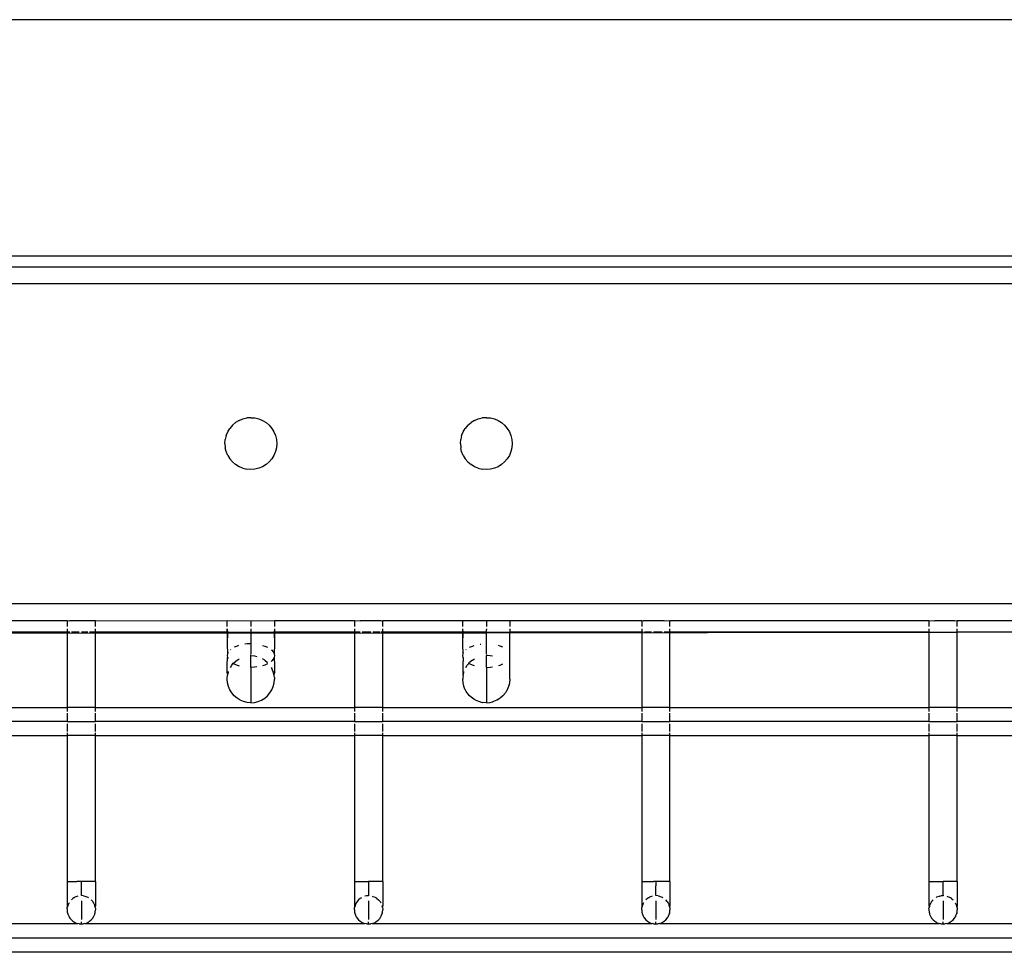
# Model space of a CAD drawing. Extents: x -2478 to 2176, y -2333 to 2179.
# Drawn here: x -1531 to -1427, y 404 to 503 of the extents above; entities that cross this region are included whole.
import ezdxf

# ---------------------------------------------------------------- set-up
doc = ezdxf.new("R2010")
doc.units = 0
doc.layers.get('0').update_dxf_attribs({"linetype": 'CONTINUOUS'})

msp = doc.modelspace()

# ---------------------------------------------------------------- linework, layer by layer
for p, q in [((-1331.43, 503.44), (-1744.43, 503.44)), ((-1614.13, 478.39), (-1374.74, 478.39)), ((-1613.43, 477.22), (-1375.43, 477.22)), ((-1698.43, 475.44), (-1290.43, 475.45)), ((-1508.18, 460.89), (-1507.78, 461.06)), ((-1507.78, 461.06), (-1507.36, 461.16)), ((-1506.93, 461.19), (-1507.36, 461.16)), ((-1506.93, 461.19), (-1506.5, 461.16)), ((-1506.5, 461.16), (-1506.08, 461.06)), ((-1506.08, 461.06), (-1505.69, 460.89)), ((-1483.18, 460.89), (-1482.78, 461.06)), ((-1482.78, 461.06), (-1482.36, 461.16)), ((-1481.93, 461.19), (-1482.36, 461.16)), ((-1481.93, 461.19), (-1481.5, 461.16)), ((-1481.5, 461.16), (-1481.08, 461.06)), ((-1481.08, 461.06), (-1480.69, 460.89)), ((-1509.38, 459.69), (-1509.16, 460.06)), ((-1508.88, 460.39), (-1509.16, 460.06)), ((-1508.88, 460.39), (-1508.55, 460.67)), ((-1508.18, 460.89), (-1508.55, 460.67)), ((-1505.69, 460.89), (-1505.32, 460.67)), ((-1505.32, 460.67), (-1504.99, 460.39)), ((-1504.99, 460.39), (-1504.71, 460.06)), ((-1504.71, 460.06), (-1504.48, 459.69)), ((-1484.38, 459.69), (-1484.16, 460.06)), ((-1483.88, 460.39), (-1484.16, 460.06)), ((-1483.88, 460.39), (-1483.55, 460.67)), ((-1483.18, 460.89), (-1483.55, 460.67)), ((-1480.69, 460.89), (-1480.32, 460.67)), ((-1480.32, 460.67), (-1479.99, 460.39)), ((-1479.99, 460.39), (-1479.71, 460.06)), ((-1479.71, 460.06), (-1479.48, 459.69)), ((-1509.55, 459.29), (-1509.65, 458.87)), ((-1509.55, 459.29), (-1509.38, 459.69)), ((-1504.48, 459.69), (-1504.32, 459.29)), ((-1504.32, 459.29), (-1504.22, 458.87)), ((-1484.55, 459.29), (-1484.65, 458.87)), ((-1484.55, 459.29), (-1484.38, 459.69)), ((-1479.48, 459.69), (-1479.32, 459.29)), ((-1479.32, 459.29), (-1479.22, 458.87)), ((-1509.68, 458.44), (-1509.65, 458.87)), ((-1509.68, 458.44), (-1509.65, 458.01)), ((-1509.55, 457.59), (-1509.65, 458.01)), ((-1504.22, 458.01), (-1504.32, 457.59)), ((-1504.22, 458.87), (-1504.18, 458.44)), ((-1504.18, 458.44), (-1504.22, 458.01)), ((-1484.68, 458.44), (-1484.65, 458.87)), ((-1484.68, 458.44), (-1484.65, 458.01)), ((-1484.55, 457.59), (-1484.65, 458.01)), ((-1479.22, 458.01), (-1479.32, 457.59)), ((-1479.22, 458.87), (-1479.18, 458.44)), ((-1479.18, 458.44), (-1479.22, 458.01)), ((-1509.38, 457.19), (-1509.55, 457.59)), ((-1509.38, 457.19), (-1509.16, 456.83)), ((-1504.48, 457.19), (-1504.71, 456.83)), ((-1504.32, 457.59), (-1504.48, 457.19)), ((-1484.38, 457.19), (-1484.55, 457.59)), ((-1484.38, 457.19), (-1484.16, 456.83)), ((-1479.48, 457.19), (-1479.71, 456.83)), ((-1479.32, 457.59), (-1479.48, 457.19)), ((-1508.88, 456.5), (-1509.16, 456.83)), ((-1508.88, 456.5), (-1508.55, 456.22)), ((-1508.18, 455.99), (-1508.55, 456.22)), ((-1507.78, 455.83), (-1508.18, 455.99)), ((-1507.78, 455.83), (-1507.36, 455.73)), ((-1506.08, 455.83), (-1506.5, 455.73)), ((-1505.69, 455.99), (-1506.08, 455.83)), ((-1505.32, 456.22), (-1505.69, 455.99)), ((-1504.99, 456.5), (-1505.32, 456.22)), ((-1504.71, 456.83), (-1504.99, 456.5)), ((-1483.88, 456.5), (-1484.16, 456.83)), ((-1483.88, 456.5), (-1483.55, 456.22)), ((-1483.18, 455.99), (-1483.55, 456.22)), ((-1482.78, 455.83), (-1483.18, 455.99)), ((-1482.78, 455.83), (-1482.36, 455.73)), ((-1481.08, 455.83), (-1481.5, 455.73)), ((-1480.69, 455.99), (-1481.08, 455.83)), ((-1480.32, 456.22), (-1480.69, 455.99)), ((-1479.99, 456.5), (-1480.32, 456.22)), ((-1479.71, 456.83), (-1479.99, 456.5)), ((-1506.93, 455.69), (-1507.36, 455.73)), ((-1506.5, 455.73), (-1506.93, 455.69)), ((-1481.93, 455.69), (-1482.36, 455.73)), ((-1481.5, 455.73), (-1481.93, 455.69)), ((-1290.43, 441.44), (-1698.43, 441.44)), ((-1553.93, 439.68), (-1526.43, 439.68)), ((-1526.43, 439.68), (-1526.15, 439.64)), ((-1526.43, 439.68), (-1526.43, 439.01)), ((-1523.43, 439.64), (-1526.15, 439.64)), ((-1523.43, 439.64), (-1523.43, 439.68)), ((-1523.43, 439.64), (-1509.43, 439.68)), ((-1523.43, 439.01), (-1523.43, 439.64)), ((-1509.43, 439.68), (-1506.93, 439.64)), ((-1509.43, 439.01), (-1509.43, 439.68)), ((-1506.93, 439.68), (-1506.93, 439.64)), ((-1506.93, 439.64), (-1504.43, 439.68)), ((-1506.93, 439.64), (-1506.93, 439.01)), ((-1504.43, 439.68), (-1495.93, 439.68)), ((-1504.43, 439.68), (-1504.43, 439.01)), ((-1495.93, 439.68), (-1495.32, 439.64)), ((-1495.93, 439.68), (-1495.93, 439.01)), ((-1493.1, 439.64), (-1495.32, 439.64)), ((-1493.1, 439.64), (-1492.93, 439.65)), ((-1492.93, 439.65), (-1492.93, 439.68)), ((-1492.93, 439.65), (-1484.43, 439.68)), ((-1492.93, 439.01), (-1492.93, 439.65)), ((-1484.43, 439.68), (-1481.93, 439.68)), ((-1484.43, 439.01), (-1484.43, 439.68)), ((-1481.93, 439.68), (-1479.43, 439.68)), ((-1481.93, 439.68), (-1481.93, 439.01)), ((-1479.43, 439.68), (-1465.43, 439.68)), ((-1479.43, 439.68), (-1479.43, 439.01)), ((-1465.43, 439.68), (-1465.27, 439.64)), ((-1465.43, 439.68), (-1465.43, 439.01)), ((-1463.05, 439.64), (-1465.27, 439.64)), ((-1463.05, 439.64), (-1462.43, 439.68)), ((-1462.43, 439.68), (-1434.93, 439.68)), ((-1462.43, 439.01), (-1462.43, 439.68)), ((-1434.93, 439.68), (-1434.32, 439.64)), ((-1434.93, 439.68), (-1434.93, 439.01)), ((-1432.22, 439.64), (-1434.32, 439.64)), ((-1432.22, 439.64), (-1431.93, 439.68)), ((-1431.93, 439.68), (-1404.43, 439.68)), ((-1431.93, 439.01), (-1431.93, 439.68)), ((-1613.55, 438.26), (-1481.93, 438.36)), ((-1526.43, 438.44), (-1553.93, 438.44)), ((-1526.43, 438.77), (-1526.43, 438.44)), ((-1526.15, 438.44), (-1526.43, 438.44)), ((-1526.43, 438.44), (-1526.43, 430.44)), ((-1525.17, 438.44), (-1525.99, 438.44)), ((-1524.25, 438.44), (-1524.93, 438.44)), ((-1523.43, 438.44), (-1524.05, 438.44)), ((-1523.43, 438.44), (-1523.43, 438.77)), ((-1523.43, 430.44), (-1523.43, 438.44)), ((-1509.43, 438.44), (-1523.43, 438.44)), ((-1509.43, 438.44), (-1509.43, 438.77)), ((-1509.43, 438.77), (-1509.4, 438.44)), ((-1509.4, 438.44), (-1509.43, 438.44)), ((-1509.43, 438.44), (-1509.43, 437.15)), ((-1509.4, 438.44), (-1509.43, 437.15)), ((-1509.4, 438.44), (-1506.93, 438.44)), ((-1506.93, 438.77), (-1506.93, 438.44)), ((-1506.93, 438.44), (-1506.93, 436.12)), ((-1506.93, 438.44), (-1504.46, 438.44)), ((-1504.43, 438.77), (-1504.46, 438.44)), ((-1504.43, 438.44), (-1504.46, 438.44)), ((-1504.46, 438.44), (-1504.43, 437.15)), ((-1504.43, 438.77), (-1504.43, 438.44)), ((-1504.43, 438.44), (-1504.43, 437.15)), ((-1495.93, 438.44), (-1504.43, 438.44)), ((-1495.93, 438.77), (-1495.93, 438.44)), ((-1495.93, 438.44), (-1495.93, 430.44)), ((-1495.32, 438.44), (-1495.93, 438.44)), ((-1494.2, 438.44), (-1495.12, 438.44)), ((-1493.22, 438.44), (-1493.97, 438.44)), ((-1492.93, 438.44), (-1493.1, 438.44)), ((-1492.93, 438.44), (-1492.93, 438.77)), ((-1492.93, 430.44), (-1492.93, 438.44)), ((-1484.43, 438.44), (-1492.93, 438.44)), ((-1484.43, 438.44), (-1484.43, 438.77)), ((-1484.4, 438.44), (-1484.43, 438.77)), ((-1484.4, 438.44), (-1484.43, 438.44)), ((-1484.43, 437.15), (-1484.43, 438.44)), ((-1484.43, 437.15), (-1484.4, 438.44)), ((-1481.97, 438.44), (-1484.4, 438.44)), ((-1481.93, 438.77), (-1481.97, 438.44)), ((-1481.93, 438.44), (-1481.97, 438.44)), ((-1481.97, 438.44), (-1481.93, 438.36)), ((-1481.93, 438.36), (-1481.93, 438.44)), ((-1481.93, 438.36), (-1434.93, 438.44)), ((-1481.93, 438.44), (-1479.43, 438.44)), ((-1481.93, 436.12), (-1481.93, 438.36)), ((-1479.43, 438.77), (-1479.43, 438.44)), ((-1465.43, 438.44), (-1479.43, 438.44)), ((-1479.43, 433.44), (-1479.43, 438.44)), ((-1465.43, 438.77), (-1465.43, 438.44)), ((-1465.43, 438.44), (-1465.43, 430.44)), ((-1465.27, 438.44), (-1465.43, 438.44)), ((-1464.4, 438.44), (-1465.15, 438.44)), ((-1463.25, 438.44), (-1464.17, 438.44)), ((-1462.43, 438.44), (-1463.05, 438.44)), ((-1462.43, 438.44), (-1462.43, 438.77)), ((-1434.93, 438.44), (-1462.43, 438.44)), ((-1462.43, 430.44), (-1462.43, 438.44)), ((-1434.93, 438.77), (-1434.93, 438.44)), ((-1434.93, 438.44), (-1434.93, 430.44)), ((-1434.93, 438.44), (-1431.93, 438.44)), ((-1431.93, 438.44), (-1431.93, 438.77)), ((-1404.43, 438.44), (-1431.93, 438.44)), ((-1431.93, 430.44), (-1431.93, 438.44)), ((-1509.43, 437.15), (-1509.4, 436.14)), ((-1508.23, 437), (-1508.4, 436.95)), ((-1507.33, 437.18), (-1507.58, 437.15)), ((-1507, 437.19), (-1507.33, 437.18)), ((-1505.68, 437.02), (-1505.46, 436.95)), ((-1504.43, 437.15), (-1504.46, 436.14)), ((-1484.4, 436.14), (-1484.43, 437.15)), ((-1483.4, 436.95), (-1483.23, 437)), ((-1482.58, 437.15), (-1482.5, 437.16)), ((-1480.46, 436.95), (-1480.63, 437)), ((-1509.4, 436.14), (-1509.43, 435.94)), ((-1509.43, 435.94), (-1509.4, 435.75)), ((-1509.35, 436.25), (-1509.4, 436.14)), ((-1509.06, 436.59), (-1509.1, 436.56)), ((-1508.4, 436.95), (-1508.7, 436.83)), ((-1506.93, 436), (-1506.93, 436.06)), ((-1506.93, 435.94), (-1506.54, 435.91)), ((-1506.93, 434.69), (-1506.93, 435.94)), ((-1505.46, 436.95), (-1505.17, 436.83)), ((-1504.77, 436.56), (-1504.71, 436.51)), ((-1504.71, 436.51), (-1504.56, 436.33)), ((-1504.56, 436.33), (-1504.46, 436.14)), ((-1504.46, 436.14), (-1504.43, 435.94)), ((-1504.43, 435.94), (-1504.46, 435.75)), ((-1484.43, 435.94), (-1484.4, 436.14)), ((-1484.4, 435.75), (-1484.43, 435.94)), ((-1484.4, 436.14), (-1484.35, 436.25)), ((-1484.1, 436.56), (-1484.06, 436.59)), ((-1483.7, 436.83), (-1483.4, 436.95)), ((-1481.93, 436.06), (-1481.93, 435.94)), ((-1481.54, 435.91), (-1481.93, 435.94)), ((-1481.93, 434.69), (-1481.93, 435.94)), ((-1480.17, 436.83), (-1480.46, 436.95)), ((-1509.43, 434.91), (-1509.4, 435.75)), ((-1509.43, 434.11), (-1509.43, 434.91)), ((-1509.4, 435.75), (-1509.35, 435.63)), ((-1509.1, 434.68), (-1508.96, 434.91)), ((-1508.96, 434.91), (-1508.82, 435.13)), ((-1508.82, 435.13), (-1508.7, 435.21)), ((-1508.82, 435.13), (-1508.7, 435.06)), ((-1508.7, 435.21), (-1508.4, 435.46)), ((-1508.7, 435.06), (-1508.4, 434.93)), ((-1508.4, 435.46), (-1508.18, 435.6)), ((-1508.4, 434.93), (-1508.18, 434.86)), ((-1506.54, 435.91), (-1506.29, 435.85)), ((-1505.46, 435.46), (-1505.68, 435.6)), ((-1505.46, 434.93), (-1505.68, 434.86)), ((-1505.46, 435.46), (-1505.17, 435.21)), ((-1505.17, 435.06), (-1505.46, 434.93)), ((-1504.71, 435.37), (-1504.77, 435.32)), ((-1504.56, 435.56), (-1504.71, 435.37)), ((-1504.46, 435.75), (-1504.56, 435.56)), ((-1504.46, 435.75), (-1504.43, 434.91)), ((-1504.43, 434.91), (-1504.43, 434.11)), ((-1484.4, 435.75), (-1484.43, 434.91)), ((-1484.43, 434.91), (-1484.43, 434.11)), ((-1484.35, 435.63), (-1484.4, 435.75)), ((-1484.1, 434.68), (-1483.96, 434.91)), ((-1483.96, 434.91), (-1483.78, 435.1)), ((-1483.78, 435.1), (-1483.7, 435.21)), ((-1483.7, 435.06), (-1483.78, 435.1)), ((-1483.4, 435.46), (-1483.7, 435.21)), ((-1483.4, 434.93), (-1483.7, 435.06)), ((-1483.4, 435.46), (-1483.18, 435.6)), ((-1483.18, 434.86), (-1483.4, 434.93)), ((-1481.29, 435.86), (-1481.54, 435.91)), ((-1480.63, 434.88), (-1480.46, 434.93)), ((-1480.46, 434.93), (-1480.17, 435.06)), ((-1509.38, 433.92), (-1509.43, 434.11)), ((-1509.4, 433.83), (-1509.38, 433.92)), ((-1509.38, 433.92), (-1509.35, 434.06)), ((-1509.35, 434.24), (-1509.35, 434.06)), ((-1506.54, 434.71), (-1506.93, 434.69)), ((-1506.93, 434.69), (-1506.93, 430.94)), ((-1506.29, 434.74), (-1506.54, 434.71)), ((-1504.77, 434.68), (-1504.71, 434.58)), ((-1504.56, 434.21), (-1504.71, 434.58)), ((-1504.49, 433.92), (-1504.56, 434.21)), ((-1504.52, 434.24), (-1504.49, 433.92)), ((-1504.43, 434.11), (-1504.49, 433.92)), ((-1504.46, 433.83), (-1504.49, 433.92)), ((-1484.43, 434.11), (-1484.38, 433.92)), ((-1484.4, 433.83), (-1484.38, 433.92)), ((-1484.38, 433.92), (-1484.35, 434.06)), ((-1484.35, 434.24), (-1484.35, 434.06)), ((-1481.93, 434.69), (-1481.54, 434.71)), ((-1481.93, 434.69), (-1481.93, 430.94)), ((-1481.54, 434.71), (-1481.29, 434.74)), ((-1509.43, 433.61), (-1509.4, 433.83)), ((-1509.43, 433.44), (-1509.43, 433.61)), ((-1509.4, 433.05), (-1509.43, 433.44)), ((-1509.31, 432.67), (-1509.4, 433.05)), ((-1504.56, 432.67), (-1504.46, 433.05)), ((-1504.43, 433.61), (-1504.46, 433.83)), ((-1504.46, 433.05), (-1504.43, 433.44)), ((-1504.43, 433.61), (-1504.43, 433.44)), ((-1484.4, 433.83), (-1484.43, 433.61)), ((-1484.43, 433.61), (-1484.43, 433.44)), ((-1484.4, 433.05), (-1484.43, 433.44)), ((-1484.36, 432.86), (-1484.4, 433.05)), ((-1484.35, 432.79), (-1484.36, 432.86)), ((-1479.52, 432.79), (-1479.51, 432.86)), ((-1479.51, 432.86), (-1479.52, 432.82)), ((-1479.46, 433.05), (-1479.51, 432.86)), ((-1479.43, 433.44), (-1479.46, 433.05)), ((-1509.16, 432.31), (-1509.31, 432.67)), ((-1508.96, 431.97), (-1509.16, 432.31)), ((-1508.7, 431.67), (-1508.96, 431.97)), ((-1505.17, 431.67), (-1504.91, 431.97)), ((-1504.91, 431.97), (-1504.71, 432.31)), ((-1504.71, 432.31), (-1504.56, 432.67)), ((-1484.33, 432.75), (-1484.35, 432.79)), ((-1484.31, 432.67), (-1484.33, 432.75)), ((-1484.16, 432.31), (-1484.31, 432.67)), ((-1484.12, 432.23), (-1484.16, 432.31)), ((-1484.1, 432.19), (-1484.12, 432.23)), ((-1484.06, 432.14), (-1484.1, 432.19)), ((-1483.96, 431.97), (-1484.06, 432.14)), ((-1483.7, 431.67), (-1483.96, 431.97)), ((-1479.91, 431.97), (-1480.17, 431.67)), ((-1479.81, 432.14), (-1479.91, 431.97)), ((-1479.77, 432.19), (-1479.81, 432.14)), ((-1479.77, 432.19), (-1479.75, 432.23)), ((-1479.71, 432.31), (-1479.75, 432.23)), ((-1479.56, 432.67), (-1479.71, 432.31)), ((-1479.54, 432.75), (-1479.56, 432.67)), ((-1479.54, 432.75), (-1479.52, 432.79)), ((-1508.4, 431.42), (-1508.7, 431.67)), ((-1508.07, 431.21), (-1508.4, 431.42)), ((-1507.71, 431.06), (-1508.07, 431.21)), ((-1507.33, 430.97), (-1507.71, 431.06)), ((-1506.93, 430.94), (-1507.33, 430.97)), ((-1506.93, 430.94), (-1506.54, 430.97)), ((-1506.54, 430.97), (-1506.16, 431.06)), ((-1506.16, 431.06), (-1505.8, 431.21)), ((-1505.8, 431.21), (-1505.46, 431.42)), ((-1505.46, 431.42), (-1505.17, 431.67)), ((-1483.4, 431.42), (-1483.7, 431.67)), ((-1483.24, 431.32), (-1483.4, 431.42)), ((-1483.18, 431.28), (-1483.24, 431.32)), ((-1483.14, 431.26), (-1483.18, 431.28)), ((-1483.07, 431.21), (-1483.14, 431.26)), ((-1482.71, 431.06), (-1483.07, 431.21)), ((-1482.62, 431.04), (-1482.71, 431.06)), ((-1482.58, 431.03), (-1482.62, 431.04)), ((-1482.58, 431.03), (-1482.33, 430.97)), ((-1481.93, 430.94), (-1482.33, 430.97)), ((-1481.93, 430.94), (-1481.54, 430.97)), ((-1481.54, 430.97), (-1481.29, 431.03)), ((-1481.29, 431.03), (-1481.25, 431.04)), ((-1481.16, 431.06), (-1481.25, 431.04)), ((-1480.8, 431.21), (-1481.16, 431.06)), ((-1480.72, 431.26), (-1480.8, 431.21)), ((-1480.72, 431.26), (-1480.68, 431.28)), ((-1480.46, 431.42), (-1480.68, 431.28)), ((-1480.17, 431.67), (-1480.46, 431.42)), ((-1553.93, 430.44), (-1526.43, 430.44)), ((-1526.43, 430.44), (-1526.43, 430)), ((-1523.43, 430.44), (-1526.43, 430.44)), ((-1526.43, 429.82), (-1526.43, 428.94)), ((-1523.43, 430), (-1523.43, 430.44)), ((-1523.43, 430.44), (-1495.93, 430.44)), ((-1523.43, 428.94), (-1523.43, 429.82)), ((-1495.93, 430.44), (-1495.93, 430)), ((-1492.93, 430.44), (-1495.93, 430.44)), ((-1495.93, 429.82), (-1495.93, 428.94)), ((-1492.93, 430), (-1492.93, 430.44)), ((-1492.93, 430.44), (-1465.43, 430.44)), ((-1492.93, 428.94), (-1492.93, 429.82)), ((-1465.43, 430.44), (-1465.43, 430)), ((-1462.43, 430.44), (-1465.43, 430.44)), ((-1465.43, 429.82), (-1465.43, 428.94)), ((-1462.43, 430), (-1462.43, 430.44)), ((-1462.43, 430.44), (-1434.93, 430.44)), ((-1462.43, 428.94), (-1462.43, 429.82)), ((-1434.93, 430.44), (-1434.93, 430)), ((-1431.93, 430.44), (-1434.93, 430.44)), ((-1434.93, 429.82), (-1434.93, 428.94)), ((-1431.93, 430), (-1431.93, 430.44)), ((-1431.93, 430.44), (-1404.43, 430.44)), ((-1431.93, 428.94), (-1431.93, 429.82)), ((-1526.43, 428.94), (-1553.93, 428.94)), ((-1526.43, 428.94), (-1523.43, 428.94)), ((-1526.43, 428.71), (-1526.43, 427.88)), ((-1495.93, 428.94), (-1523.43, 428.94)), ((-1523.43, 427.88), (-1523.43, 428.71)), ((-1495.93, 428.94), (-1492.93, 428.94)), ((-1495.93, 428.71), (-1495.93, 427.88)), ((-1465.43, 428.94), (-1492.93, 428.94)), ((-1492.93, 427.88), (-1492.93, 428.71)), ((-1465.43, 428.94), (-1462.43, 428.94)), ((-1465.43, 428.71), (-1465.43, 427.88)), ((-1434.93, 428.94), (-1462.43, 428.94)), ((-1462.43, 427.88), (-1462.43, 428.71)), ((-1434.93, 428.94), (-1431.93, 428.94)), ((-1434.93, 428.71), (-1434.93, 427.88)), ((-1404.43, 428.94), (-1431.93, 428.94)), ((-1431.93, 427.88), (-1431.93, 428.71)), ((-1526.43, 427.73), (-1526.43, 427.44)), ((-1523.43, 427.44), (-1523.43, 427.73)), ((-1495.93, 427.73), (-1495.93, 427.44)), ((-1492.93, 427.44), (-1492.93, 427.73)), ((-1465.43, 427.73), (-1465.43, 427.44)), ((-1462.43, 427.44), (-1462.43, 427.73)), ((-1434.93, 427.73), (-1434.93, 427.44)), ((-1431.93, 427.44), (-1431.93, 427.73)), ((-1553.93, 427.44), (-1526.43, 427.44)), ((-1526.43, 427.44), (-1526.43, 411.94)), ((-1523.43, 427.44), (-1526.43, 427.44)), ((-1523.43, 411.94), (-1523.43, 427.44)), ((-1523.43, 427.44), (-1495.93, 427.44)), ((-1495.93, 427.44), (-1495.93, 411.94)), ((-1492.93, 427.44), (-1495.93, 427.44)), ((-1492.93, 411.94), (-1492.93, 427.44)), ((-1492.93, 427.44), (-1465.43, 427.44)), ((-1465.43, 427.44), (-1465.43, 411.94)), ((-1462.43, 427.44), (-1465.43, 427.44)), ((-1462.43, 411.94), (-1462.43, 427.44)), ((-1462.43, 427.44), (-1434.93, 427.44)), ((-1434.93, 427.44), (-1434.93, 411.94)), ((-1431.93, 427.44), (-1434.93, 427.44)), ((-1431.93, 411.94), (-1431.93, 427.44)), ((-1431.93, 427.44), (-1404.43, 427.44)), ((-1526.43, 411.94), (-1525.4, 411.94)), ((-1526.43, 411.94), (-1526.43, 409.34)), ((-1525.17, 411.94), (-1525.4, 411.94)), ((-1524.93, 411.94), (-1525.17, 411.94)), ((-1524.93, 411.48), (-1524.93, 411.94)), ((-1523.43, 411.94), (-1524.93, 411.94)), ((-1523.43, 411.94), (-1523.43, 409.34)), ((-1495.93, 411.94), (-1494.9, 411.94)), ((-1495.93, 411.94), (-1495.93, 409.34)), ((-1494.9, 411.94), (-1494.43, 411.94)), ((-1494.43, 411.94), (-1494.43, 411.48)), ((-1492.93, 411.94), (-1494.43, 411.94)), ((-1492.93, 411.94), (-1492.93, 409.34)), ((-1465.43, 411.94), (-1464.17, 411.94)), ((-1465.43, 411.94), (-1465.43, 409.34)), ((-1463.93, 411.94), (-1464.17, 411.94)), ((-1463.93, 411.94), (-1463.93, 411.48)), ((-1462.43, 411.94), (-1463.93, 411.94)), ((-1462.43, 411.94), (-1462.43, 409.34)), ((-1434.93, 411.94), (-1433.9, 411.94)), ((-1434.93, 411.94), (-1434.93, 409.34)), ((-1433.9, 411.94), (-1433.43, 411.94)), ((-1433.43, 410.55), (-1433.43, 411.94)), ((-1431.93, 411.94), (-1433.43, 411.94)), ((-1431.93, 411.94), (-1431.93, 409.34)), ((-1524.93, 410.55), (-1524.93, 411.48)), ((-1494.43, 411.48), (-1494.43, 410.55)), ((-1463.93, 410.55), (-1463.93, 411.48)), ((-1525.82, 410.16), (-1525.99, 410)), ((-1525.72, 410.22), (-1525.82, 410.16)), ((-1525.68, 410.24), (-1525.72, 410.22)), ((-1525.62, 410.28), (-1525.68, 410.24)), ((-1525.4, 410.37), (-1525.62, 410.28)), ((-1525.32, 410.39), (-1525.4, 410.37)), ((-1524.93, 410.46), (-1524.93, 410.51)), ((-1524.7, 410.42), (-1524.93, 410.46)), ((-1524.93, 409.9), (-1524.93, 407.93)), ((-1524.7, 410.42), (-1524.55, 410.39)), ((-1524.55, 410.39), (-1524.47, 410.37)), ((-1524.47, 410.37), (-1524.25, 410.28)), ((-1524.18, 410.24), (-1524.25, 410.28)), ((-1523.72, 409.82), (-1523.87, 410)), ((-1523.72, 409.82), (-1523.66, 409.72)), ((-1495.65, 409.82), (-1495.71, 409.72)), ((-1495.49, 410), (-1495.65, 409.82)), ((-1495.32, 410.16), (-1495.49, 410)), ((-1495.18, 410.24), (-1495.32, 410.16)), ((-1494.67, 410.42), (-1494.82, 410.39)), ((-1494.43, 410.44), (-1494.67, 410.42)), ((-1494.43, 410.51), (-1494.43, 410.44)), ((-1494.43, 409.9), (-1494.43, 407.93)), ((-1494.05, 410.39), (-1493.97, 410.37)), ((-1493.97, 410.37), (-1493.75, 410.28)), ((-1493.68, 410.24), (-1493.75, 410.28)), ((-1493.65, 410.22), (-1493.68, 410.24)), ((-1493.55, 410.16), (-1493.65, 410.22)), ((-1493.55, 410.16), (-1493.37, 410)), ((-1493.22, 409.82), (-1493.37, 410)), ((-1493.22, 409.82), (-1493.14, 409.68)), ((-1464.82, 410.16), (-1464.99, 410)), ((-1464.72, 410.22), (-1464.82, 410.16)), ((-1464.68, 410.24), (-1464.72, 410.22)), ((-1464.62, 410.28), (-1464.68, 410.24)), ((-1464.4, 410.37), (-1464.62, 410.28)), ((-1464.32, 410.39), (-1464.4, 410.37)), ((-1463.93, 410.46), (-1463.93, 410.51)), ((-1463.7, 410.42), (-1463.93, 410.46)), ((-1463.93, 409.9), (-1463.93, 407.93)), ((-1463.7, 410.42), (-1463.55, 410.39)), ((-1463.55, 410.39), (-1463.47, 410.37)), ((-1463.47, 410.37), (-1463.25, 410.28)), ((-1463.18, 410.24), (-1463.25, 410.28)), ((-1462.72, 409.82), (-1462.87, 410)), ((-1462.72, 409.82), (-1462.66, 409.72)), ((-1434.65, 409.82), (-1434.71, 409.72)), ((-1434.49, 410), (-1434.65, 409.82)), ((-1434.12, 410.28), (-1434.18, 410.24)), ((-1433.9, 410.37), (-1434.12, 410.28)), ((-1433.82, 410.39), (-1433.9, 410.37)), ((-1433.82, 410.39), (-1433.67, 410.42)), ((-1433.43, 410.44), (-1433.67, 410.42)), ((-1433.43, 410.51), (-1433.43, 410.44)), ((-1433.43, 409.9), (-1433.43, 407.93)), ((-1433.05, 410.39), (-1432.97, 410.37)), ((-1432.97, 410.37), (-1432.75, 410.28)), ((-1432.68, 410.24), (-1432.75, 410.28)), ((-1432.65, 410.22), (-1432.68, 410.24)), ((-1432.55, 410.16), (-1432.65, 410.22)), ((-1432.55, 410.16), (-1432.37, 410)), ((-1526.43, 409.34), (-1526.38, 409.42)), ((-1526.43, 409.34), (-1526.39, 409.29)), ((-1526.43, 409.04), (-1526.42, 409.18)), ((-1526.43, 409.04), (-1526.43, 408.94)), ((-1526.43, 408.94), (-1526.42, 408.71)), ((-1526.39, 409.29), (-1526.42, 409.18)), ((-1526.38, 409.33), (-1526.39, 409.29)), ((-1526.38, 409.42), (-1526.27, 409.62)), ((-1526.38, 409.33), (-1526.38, 409.42)), ((-1526.36, 409.41), (-1526.38, 409.33)), ((-1526.27, 409.62), (-1526.36, 409.41)), ((-1526.23, 409.68), (-1526.27, 409.62)), ((-1523.66, 409.72), (-1523.64, 409.69)), ((-1523.64, 409.69), (-1523.63, 409.67)), ((-1523.63, 409.67), (-1523.6, 409.62)), ((-1523.6, 409.62), (-1523.51, 409.41)), ((-1523.5, 409.35), (-1523.51, 409.41)), ((-1523.49, 409.33), (-1523.5, 409.35)), ((-1523.49, 409.42), (-1523.49, 409.33)), ((-1523.48, 409.29), (-1523.49, 409.33)), ((-1523.43, 409.34), (-1523.48, 409.29)), ((-1523.45, 409.18), (-1523.48, 409.29)), ((-1523.45, 409.18), (-1523.43, 409.04)), ((-1523.45, 408.71), (-1523.43, 408.94)), ((-1523.43, 409.04), (-1523.43, 408.94)), ((-1495.88, 409.42), (-1495.93, 409.34)), ((-1495.93, 409.34), (-1495.89, 409.29)), ((-1495.93, 409.04), (-1495.92, 409.18)), ((-1495.93, 408.94), (-1495.93, 409.04)), ((-1495.93, 408.94), (-1495.92, 408.71)), ((-1495.89, 409.29), (-1495.92, 409.18)), ((-1495.88, 409.33), (-1495.89, 409.29)), ((-1495.88, 409.42), (-1495.77, 409.62)), ((-1495.88, 409.33), (-1495.88, 409.42)), ((-1495.87, 409.35), (-1495.88, 409.33)), ((-1495.86, 409.41), (-1495.87, 409.35)), ((-1495.77, 409.62), (-1495.86, 409.41)), ((-1495.74, 409.67), (-1495.77, 409.62)), ((-1495.73, 409.69), (-1495.74, 409.67)), ((-1495.73, 409.69), (-1495.71, 409.72)), ((-1492.99, 409.42), (-1492.99, 409.31)), ((-1492.93, 409.34), (-1492.99, 409.31)), ((-1492.95, 409.18), (-1492.99, 409.31)), ((-1492.95, 409.18), (-1492.93, 409.04)), ((-1492.95, 408.71), (-1492.93, 408.94)), ((-1492.93, 409.04), (-1492.93, 408.94)), ((-1465.38, 409.42), (-1465.43, 409.34)), ((-1465.43, 409.34), (-1465.39, 409.29)), ((-1465.43, 409.04), (-1465.42, 409.18)), ((-1465.43, 408.94), (-1465.43, 409.04)), ((-1465.43, 408.94), (-1465.42, 408.71)), ((-1465.39, 409.29), (-1465.42, 409.18)), ((-1465.38, 409.33), (-1465.39, 409.29)), ((-1465.38, 409.42), (-1465.27, 409.62)), ((-1465.38, 409.33), (-1465.38, 409.42)), ((-1465.36, 409.41), (-1465.38, 409.33)), ((-1465.27, 409.62), (-1465.36, 409.41)), ((-1465.23, 409.68), (-1465.27, 409.62)), ((-1462.66, 409.72), (-1462.64, 409.69)), ((-1462.64, 409.69), (-1462.63, 409.67)), ((-1462.63, 409.67), (-1462.6, 409.62)), ((-1462.6, 409.62), (-1462.51, 409.41)), ((-1462.5, 409.35), (-1462.51, 409.41)), ((-1462.49, 409.33), (-1462.5, 409.35)), ((-1462.49, 409.42), (-1462.49, 409.33)), ((-1462.48, 409.29), (-1462.49, 409.33)), ((-1462.43, 409.34), (-1462.48, 409.29)), ((-1462.45, 409.18), (-1462.48, 409.29)), ((-1462.45, 409.18), (-1462.43, 409.04)), ((-1462.45, 408.71), (-1462.43, 408.94)), ((-1462.43, 409.04), (-1462.43, 408.94)), ((-1434.93, 409.34), (-1434.88, 409.42)), ((-1434.93, 409.34), (-1434.89, 409.29)), ((-1434.93, 409.04), (-1434.92, 409.18)), ((-1434.93, 409.04), (-1434.93, 408.94)), ((-1434.93, 408.94), (-1434.92, 408.71)), ((-1434.89, 409.29), (-1434.92, 409.18)), ((-1434.88, 409.33), (-1434.89, 409.29)), ((-1434.88, 409.42), (-1434.77, 409.62)), ((-1434.88, 409.33), (-1434.88, 409.42)), ((-1434.87, 409.35), (-1434.88, 409.33)), ((-1434.86, 409.41), (-1434.87, 409.35)), ((-1434.77, 409.62), (-1434.86, 409.41)), ((-1434.74, 409.67), (-1434.77, 409.62)), ((-1434.73, 409.69), (-1434.74, 409.67)), ((-1434.73, 409.69), (-1434.71, 409.72)), ((-1432.14, 409.68), (-1432.1, 409.62)), ((-1432.1, 409.62), (-1432.01, 409.41)), ((-1431.99, 409.33), (-1432.01, 409.41)), ((-1431.99, 409.42), (-1431.99, 409.33)), ((-1431.98, 409.29), (-1431.99, 409.33)), ((-1431.93, 409.34), (-1431.98, 409.29)), ((-1431.95, 409.18), (-1431.98, 409.29)), ((-1431.95, 409.18), (-1431.93, 409.04)), ((-1431.95, 408.71), (-1431.93, 408.94)), ((-1431.93, 409.04), (-1431.93, 408.94)), ((-1526.42, 408.71), (-1526.39, 408.59)), ((-1526.39, 408.59), (-1526.38, 408.55)), ((-1526.38, 408.55), (-1526.37, 408.53)), ((-1526.37, 408.53), (-1526.36, 408.48)), ((-1526.36, 408.48), (-1526.27, 408.26)), ((-1526.27, 408.26), (-1526.24, 408.22)), ((-1526.24, 408.22), (-1526.23, 408.19)), ((-1526.23, 408.19), (-1526.21, 408.16)), ((-1526.21, 408.16), (-1526.15, 408.06)), ((-1526.15, 408.06), (-1525.99, 407.88)), ((-1525.99, 407.88), (-1525.82, 407.73)), ((-1525.82, 407.73), (-1525.72, 407.67)), ((-1524.15, 407.67), (-1524.05, 407.73)), ((-1524.05, 407.73), (-1523.87, 407.88)), ((-1523.87, 407.88), (-1523.72, 408.06)), ((-1523.72, 408.06), (-1523.66, 408.16)), ((-1523.66, 408.16), (-1523.64, 408.19)), ((-1523.63, 408.22), (-1523.64, 408.19)), ((-1523.63, 408.22), (-1523.6, 408.26)), ((-1523.6, 408.26), (-1523.51, 408.48)), ((-1523.51, 408.48), (-1523.5, 408.53)), ((-1523.5, 408.53), (-1523.49, 408.55)), ((-1523.48, 408.59), (-1523.49, 408.55)), ((-1523.48, 408.59), (-1523.45, 408.71)), ((-1495.92, 408.71), (-1495.89, 408.59)), ((-1495.89, 408.59), (-1495.88, 408.55)), ((-1495.88, 408.55), (-1495.87, 408.53)), ((-1495.87, 408.53), (-1495.86, 408.48)), ((-1495.86, 408.48), (-1495.77, 408.26)), ((-1495.77, 408.26), (-1495.74, 408.22)), ((-1495.74, 408.22), (-1495.73, 408.19)), ((-1495.73, 408.19), (-1495.71, 408.16)), ((-1495.71, 408.16), (-1495.65, 408.06)), ((-1495.65, 408.06), (-1495.49, 407.88)), ((-1495.49, 407.88), (-1495.32, 407.73)), ((-1495.32, 407.73), (-1495.22, 407.67)), ((-1493.65, 407.67), (-1493.55, 407.73)), ((-1493.55, 407.73), (-1493.37, 407.88)), ((-1493.37, 407.88), (-1493.22, 408.06)), ((-1493.22, 408.06), (-1493.16, 408.16)), ((-1493.16, 408.16), (-1493.14, 408.19)), ((-1493.13, 408.22), (-1493.14, 408.19)), ((-1493.13, 408.22), (-1493.1, 408.26)), ((-1493.1, 408.26), (-1493.01, 408.48)), ((-1493.01, 408.48), (-1493, 408.53)), ((-1493, 408.53), (-1492.99, 408.55)), ((-1492.98, 408.59), (-1492.99, 408.55)), ((-1492.98, 408.59), (-1492.95, 408.71)), ((-1465.42, 408.71), (-1465.39, 408.59)), ((-1465.39, 408.59), (-1465.38, 408.55)), ((-1465.38, 408.55), (-1465.37, 408.53)), ((-1465.37, 408.53), (-1465.36, 408.48)), ((-1465.36, 408.48), (-1465.27, 408.26)), ((-1465.27, 408.26), (-1465.24, 408.22)), ((-1465.24, 408.22), (-1465.23, 408.19)), ((-1465.21, 408.16), (-1465.23, 408.19)), ((-1465.21, 408.16), (-1465.15, 408.06)), ((-1465.15, 408.06), (-1464.99, 407.88)), ((-1464.99, 407.88), (-1464.82, 407.73)), ((-1464.82, 407.73), (-1464.72, 407.67)), ((-1463.15, 407.67), (-1463.05, 407.73)), ((-1463.05, 407.73), (-1462.87, 407.88)), ((-1462.87, 407.88), (-1462.72, 408.06)), ((-1462.72, 408.06), (-1462.66, 408.16)), ((-1462.66, 408.16), (-1462.64, 408.19)), ((-1462.63, 408.22), (-1462.64, 408.19)), ((-1462.63, 408.22), (-1462.6, 408.26)), ((-1462.6, 408.26), (-1462.51, 408.48)), ((-1462.51, 408.48), (-1462.5, 408.53)), ((-1462.5, 408.53), (-1462.49, 408.55)), ((-1462.48, 408.59), (-1462.49, 408.55)), ((-1462.48, 408.59), (-1462.45, 408.71)), ((-1434.92, 408.71), (-1434.89, 408.59)), ((-1434.89, 408.59), (-1434.88, 408.55)), ((-1434.88, 408.55), (-1434.87, 408.53)), ((-1434.87, 408.53), (-1434.86, 408.48)), ((-1434.86, 408.48), (-1434.77, 408.26)), ((-1434.77, 408.26), (-1434.74, 408.22)), ((-1434.74, 408.22), (-1434.73, 408.19)), ((-1434.73, 408.19), (-1434.71, 408.16)), ((-1434.71, 408.16), (-1434.65, 408.06)), ((-1434.65, 408.06), (-1434.49, 407.88)), ((-1434.49, 407.88), (-1434.32, 407.73)), ((-1434.32, 407.73), (-1434.22, 407.67)), ((-1432.65, 407.67), (-1432.55, 407.73)), ((-1432.55, 407.73), (-1432.37, 407.88)), ((-1432.37, 407.88), (-1432.22, 408.06)), ((-1432.22, 408.06), (-1432.16, 408.16)), ((-1432.16, 408.16), (-1432.14, 408.19)), ((-1432.13, 408.22), (-1432.14, 408.19)), ((-1432.1, 408.26), (-1432.13, 408.22)), ((-1432.1, 408.26), (-1432.01, 408.48)), ((-1432.01, 408.48), (-1432, 408.53)), ((-1432, 408.53), (-1431.99, 408.55)), ((-1431.98, 408.59), (-1431.99, 408.55)), ((-1431.98, 408.59), (-1431.95, 408.71)), ((-1554.97, 407.51), (-1525.4, 407.51)), ((-1525.72, 407.67), (-1525.68, 407.64)), ((-1525.68, 407.64), (-1525.66, 407.63)), ((-1525.66, 407.63), (-1525.62, 407.6)), ((-1525.62, 407.6), (-1525.4, 407.51)), ((-1525.4, 407.51), (-1525.35, 407.5)), ((-1525.35, 407.5), (-1525.32, 407.49)), ((-1525.17, 407.46), (-1525.32, 407.49)), ((-1525.17, 407.46), (-1524.93, 407.5)), ((-1525.17, 407.46), (-1524.93, 407.44)), ((-1524.93, 407.5), (-1524.93, 407.66)), ((-1524.93, 407.44), (-1524.93, 407.5)), ((-1524.93, 407.5), (-1524.7, 407.46)), ((-1524.93, 407.44), (-1524.7, 407.46)), ((-1524.55, 407.49), (-1524.7, 407.46)), ((-1524.55, 407.49), (-1524.52, 407.5)), ((-1524.52, 407.5), (-1524.47, 407.51)), ((-1524.47, 407.51), (-1524.25, 407.6)), ((-1524.47, 407.51), (-1494.9, 407.51)), ((-1524.25, 407.6), (-1524.21, 407.63)), ((-1524.21, 407.63), (-1524.18, 407.64)), ((-1524.15, 407.67), (-1524.18, 407.64)), ((-1495.22, 407.67), (-1495.18, 407.64)), ((-1495.18, 407.64), (-1495.16, 407.63)), ((-1495.16, 407.63), (-1495.12, 407.6)), ((-1495.12, 407.6), (-1494.9, 407.51)), ((-1494.9, 407.51), (-1494.85, 407.5)), ((-1494.85, 407.5), (-1494.82, 407.49)), ((-1494.67, 407.46), (-1494.82, 407.49)), ((-1494.67, 407.46), (-1494.43, 407.5)), ((-1494.67, 407.46), (-1494.43, 407.44)), ((-1494.43, 407.5), (-1494.43, 407.66)), ((-1494.43, 407.44), (-1494.43, 407.5)), ((-1494.43, 407.5), (-1494.2, 407.46)), ((-1494.43, 407.44), (-1494.2, 407.46)), ((-1494.05, 407.49), (-1494.2, 407.46)), ((-1494.05, 407.49), (-1494.02, 407.5)), ((-1494.02, 407.5), (-1493.97, 407.51)), ((-1493.97, 407.51), (-1493.75, 407.6)), ((-1493.97, 407.51), (-1464.4, 407.51)), ((-1493.75, 407.6), (-1493.71, 407.63)), ((-1493.71, 407.63), (-1493.68, 407.64)), ((-1493.68, 407.64), (-1493.65, 407.67)), ((-1464.72, 407.67), (-1464.68, 407.64)), ((-1464.68, 407.64), (-1464.66, 407.63)), ((-1464.66, 407.63), (-1464.62, 407.6)), ((-1464.62, 407.6), (-1464.4, 407.51)), ((-1464.4, 407.51), (-1464.35, 407.5)), ((-1464.35, 407.5), (-1464.32, 407.49)), ((-1464.17, 407.46), (-1464.32, 407.49)), ((-1464.17, 407.46), (-1463.93, 407.5)), ((-1464.17, 407.46), (-1463.93, 407.44)), ((-1463.93, 407.5), (-1463.93, 407.66)), ((-1463.93, 407.44), (-1463.93, 407.5)), ((-1463.93, 407.5), (-1463.7, 407.46)), ((-1463.93, 407.44), (-1463.7, 407.46)), ((-1463.55, 407.49), (-1463.7, 407.46)), ((-1463.55, 407.49), (-1463.52, 407.5)), ((-1463.52, 407.5), (-1463.47, 407.51)), ((-1463.47, 407.51), (-1463.25, 407.6)), ((-1463.47, 407.51), (-1433.9, 407.51)), ((-1463.25, 407.6), (-1463.21, 407.63)), ((-1463.21, 407.63), (-1463.18, 407.64)), ((-1463.15, 407.67), (-1463.18, 407.64)), ((-1434.22, 407.67), (-1434.18, 407.64)), ((-1434.18, 407.64), (-1434.16, 407.63)), ((-1434.16, 407.63), (-1434.12, 407.6)), ((-1434.12, 407.6), (-1433.9, 407.51)), ((-1433.9, 407.51), (-1433.85, 407.5)), ((-1433.85, 407.5), (-1433.82, 407.49)), ((-1433.67, 407.46), (-1433.82, 407.49)), ((-1433.67, 407.46), (-1433.43, 407.5)), ((-1433.67, 407.46), (-1433.43, 407.44)), ((-1433.43, 407.5), (-1433.43, 407.66)), ((-1433.43, 407.44), (-1433.43, 407.5)), ((-1433.43, 407.5), (-1433.2, 407.46)), ((-1433.43, 407.44), (-1433.2, 407.46)), ((-1433.05, 407.49), (-1433.2, 407.46)), ((-1433.05, 407.49), (-1433.02, 407.5)), ((-1433.02, 407.5), (-1432.97, 407.51)), ((-1432.97, 407.51), (-1432.75, 407.6)), ((-1432.97, 407.51), (-1403.4, 407.51)), ((-1432.75, 407.6), (-1432.71, 407.63)), ((-1432.71, 407.63), (-1432.68, 407.64)), ((-1432.68, 407.64), (-1432.65, 407.67)), ((-1311.43, 405.94), (-1678.43, 405.94)), ((-1311.43, 404.46), (-1678.43, 404.44))]:
    msp.add_line(p, q)

doc.saveas('drawing.dxf')
